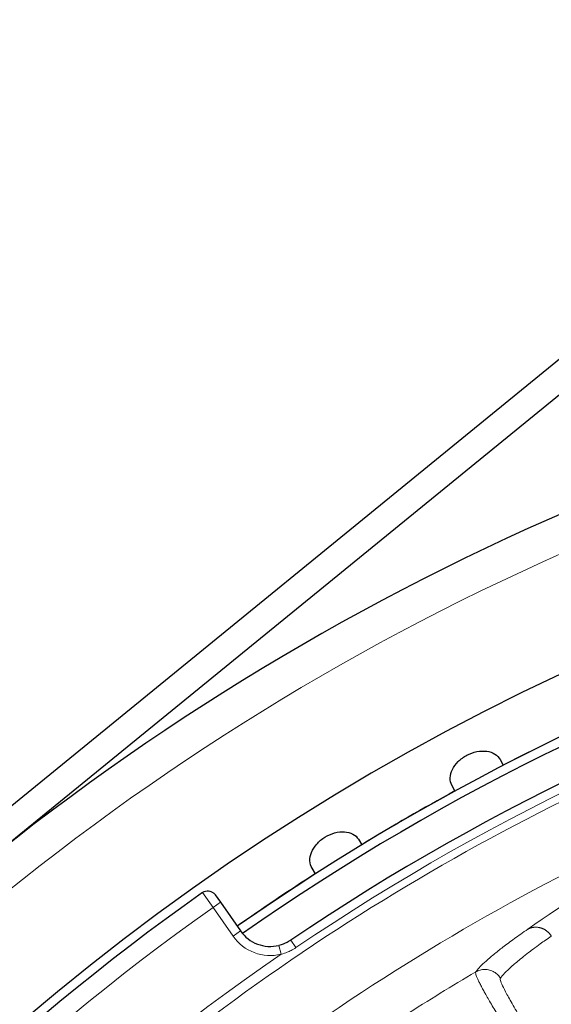
# Model space of a CAD drawing. Units: millimetres. Extents: x 0 to 15750, y 0 to 22275.
# Drawn here: x 8404 to 8434, y 14400 to 14454 of the extents above; entities that cross this region are included whole.
import ezdxf

# ---------------------------------------------------------------- set-up
doc = ezdxf.new("R2010")
doc.units = ezdxf.units.MM
doc.header["$LTSCALE"] = 75
doc.layers.add('Sichtbar (ISO)', color=7, linetype='Continuous', lineweight=25)
doc.layers.add('Tangential', color=7, linetype='Continuous', lineweight=9, true_color=0xbfbfbf)

msp = doc.modelspace()

# ---------------------------------------------------------------- linework, layer by layer
at = {"layer": 'Sichtbar (ISO)'}
for p, q in [((8456.906, 14453.682), (8398.662, 14406.172)), ((8401.934, 14406.906), (8457.854, 14452.52)), ((8430.827, 14413.085), (8430.995, 14412.769)), ((8428.346, 14411.361), (8428.178, 14411.677)), ((8423.052, 14408.718), (8423.242, 14408.414)), ((8420.697, 14406.824), (8420.508, 14407.128)), ((8415.201, 14405.662), (8415.487, 14405.253)), ((8415.487, 14405.253), (8416.586, 14403.684))]:
    msp.add_line(p, q, dxfattribs=at)
for centre, radius, start, end in [((8489.478, 14299.583), 138.5, 99.94458, 167.42664), ((8489.478, 14299.583), 138.5, 192.57336, 80.05542), ((8489.478, 14299.583), 130.5, 100.43571, 166.64202), ((8489.478, 14299.583), 127.397, 340, 125), ((8489.478, 14299.583), 126.9, 340.00384, 124.99616), ((8489.478, 14299.583), 125.1, 340.90162, 124.09838), ((8489.478, 14299.583), 127.403, 114.6746, 117.3254), ((8489.478, 14299.583), 127.403, 118.6746, 121.3254), ((8489.478, 14299.583), 127.403, 122.6746, 125), ((8489.478, 14299.583), 130, 125.22122, 159.77878), ((8418.224, 14404.831), 2, 215, 283.5642), ((8489.478, 14299.583), 117.7, 120.07829, 120.0783)]:
    msp.add_arc(centre, radius, start, end, dxfattribs=at)
for points, knots in [([(8428.178, 14411.677), (8428.116, 14411.793), (8428.083, 14411.934), (8428.092, 14412.235), (8428.137, 14412.396), (8428.283, 14412.69), (8428.393, 14412.842), (8428.669, 14413.114), (8428.835, 14413.233), (8429.169, 14413.411), (8429.36, 14413.481), (8429.74, 14413.558), (8429.928, 14413.564), (8430.254, 14413.521), (8430.412, 14413.468), (8430.667, 14413.308), (8430.765, 14413.201), (8430.827, 14413.085)], [-0.4532843, -0.4532843, -0.4532843, -0.4532843, -0.3977118, -0.3977118, -0.3408959, -0.3408959, -0.2840799, -0.2840799, -0.2272639, -0.2272639, -0.1704479, -0.1704479, -0.113632, -0.113632, -0.056816, -0.056816, -0.0012436, -0.0012436, -0.0012436, -0.0012436]), ([(8420.508, 14407.128), (8420.438, 14407.239), (8420.395, 14407.377), (8420.384, 14407.678), (8420.417, 14407.842), (8420.542, 14408.145), (8420.642, 14408.305), (8420.898, 14408.596), (8421.055, 14408.726), (8421.376, 14408.926), (8421.562, 14409.01), (8421.935, 14409.114), (8422.122, 14409.133), (8422.45, 14409.112), (8422.612, 14409.07), (8422.877, 14408.928), (8422.982, 14408.829), (8423.052, 14408.718)], [-0.4532843, -0.4532843, -0.4532843, -0.4532843, -0.3977118, -0.3977118, -0.3408959, -0.3408959, -0.2840799, -0.2840799, -0.2272639, -0.2272639, -0.1704479, -0.1704479, -0.113632, -0.113632, -0.056816, -0.056816, -0.0012436, -0.0012436, -0.0012436, -0.0012436]), ([(8414.503, 14405.784), (8414.51, 14405.789), (8414.517, 14405.794), (8414.548, 14405.813), (8414.572, 14405.826), (8414.646, 14405.857), (8414.7, 14405.87), (8414.806, 14405.878), (8414.861, 14405.873), (8414.964, 14405.847), (8415.014, 14405.826), (8415.104, 14405.769), (8415.145, 14405.733), (8415.186, 14405.682), (8415.193, 14405.672), (8415.201, 14405.662)], [0, 0, 0, 0, 0.00269044, 0.00269044, 0.0107855, 0.0107855, 0.0268952, 0.0268952, 0.04280334, 0.04280334, 0.05877705, 0.05877705, 0.07472683, 0.07472683, 0.078429, 0.078429, 0.078429, 0.078429]), ([(8419.345, 14403.175), (8419.28, 14403.131), (8419.211, 14403.09), (8419.141, 14403.054), (8418.999, 14402.981), (8418.849, 14402.925), (8418.693, 14402.887)], [3.362158, 3.362158, 3.362158, 3.362158, 3.742775, 3.742775, 3.742775, 4.509052, 4.509052, 4.509052, 4.509052])]:
    msp.add_open_spline(points, degree=3, knots=knots, dxfattribs=at)
at = {"layer": 'Tangential'}
for p, q in [((8414.503, 14405.784), (8415.078, 14404.966)), ((8415.487, 14405.253), (8415.078, 14404.966)), ((8415.078, 14404.966), (8416.176, 14403.397)), ((8416.586, 14403.684), (8416.176, 14403.397)), ((8419.622, 14402.766), (8419.345, 14403.175)), ((8418.81, 14402.401), (8418.693, 14402.887))]:
    msp.add_line(p, q, dxfattribs=at)
for centre, radius, start, end in [((8489.478, 14299.583), 136.5, 192.76067, 80), ((8489.478, 14299.583), 136.5, 100, 167.23933), ((8489.478, 14299.583), 126.901, 340.00379, 124.99621), ((8489.478, 14299.583), 124.606, 340.90162, 124.09838), ((8489.478, 14299.583), 124.191, 110.43706, 132.76296), ((8489.478, 14299.583), 120.561, 110.43705, 132.76296), ((8489.478, 14299.583), 129, 125.22208, 159.77792), ((8418.224, 14404.831), 2.5, 215, 283.5642), ((8489.478, 14299.583), 124.762, 124.5011, 160.4989), ((8489.478, 14299.583), 118.202, 120.49948, 122.70051)]:
    msp.add_arc(centre, radius, start, end, dxfattribs=at)
msp.add_ellipse((8499.549, 14307.042), major_axis=(-101.406, -62.247), ratio=0.989919, start_param=4.640541, end_param=4.768444, dxfattribs=at)
for points, knots in [([(8429.487, 14401.43), (8429.534, 14401.497), (8429.598, 14401.574), (8429.758, 14401.746), (8429.855, 14401.842), (8430.083, 14402.053), (8430.214, 14402.168), (8430.509, 14402.416), (8430.674, 14402.549), (8430.896, 14402.723), (8430.937, 14402.754), (8431.171, 14402.935), (8431.382, 14403.092), (8431.838, 14403.424), (8432.083, 14403.598), (8432.345, 14403.78)], [19.866684, 19.866684, 19.866684, 19.866684, 23.967991, 23.967991, 28.099089, 28.099089, 32.247844, 32.247844, 36.421496, 36.421496, 37.330647, 37.330647, 41.586605, 41.586605, 45.821196, 45.821196, 45.821196, 45.821196]), ([(8430.843, 14401.091), (8430.898, 14401.17), (8430.975, 14401.262), (8431.075, 14401.367), (8431.174, 14401.471), (8431.296, 14401.589), (8431.441, 14401.719), (8431.586, 14401.848), (8431.753, 14401.99), (8431.943, 14402.144), (8432.053, 14402.234), (8432.172, 14402.327), (8432.298, 14402.425), (8432.518, 14402.596), (8432.762, 14402.778), (8433.03, 14402.972), (8433.219, 14403.11), (8433.421, 14403.253), (8433.634, 14403.401)], [19.86669, 19.86669, 19.86669, 19.86669, 24.740274, 24.740274, 24.740274, 29.613637, 29.613637, 29.613637, 34.486722, 34.486722, 34.486722, 37.330647, 37.330647, 37.330647, 42.297704, 42.297704, 42.297704, 45.821196, 45.821196, 45.821196, 45.821196]), ([(8419.622, 14402.766), (8419.537, 14402.709), (8419.449, 14402.656), (8419.287, 14402.573), (8419.214, 14402.539), (8419.042, 14402.47), (8418.941, 14402.436), (8418.829, 14402.406), (8418.82, 14402.403), (8418.81, 14402.401)], [3.362158, 3.362158, 3.362158, 3.362158, 3.755921, 3.755921, 4.063011, 4.063011, 4.471145, 4.471145, 4.509052, 4.509052, 4.509052, 4.509052]), ([(8429.487, 14401.43), (8429.481, 14401.419), (8429.478, 14401.403), (8429.482, 14401.359), (8429.488, 14401.331), (8429.507, 14401.264), (8429.521, 14401.225), (8429.557, 14401.135), (8429.578, 14401.085), (8429.629, 14400.973), (8429.659, 14400.912), (8429.725, 14400.779), (8429.761, 14400.708), (8429.842, 14400.555), (8429.885, 14400.473), (8429.967, 14400.325), (8430.003, 14400.26), (8430.092, 14400.099), (8430.148, 14400.001), (8430.266, 14399.794), (8430.329, 14399.685), (8430.461, 14399.458), (8430.53, 14399.341), (8430.601, 14399.22)], [13.770336, 13.770336, 13.770336, 13.770336, 14.424659, 14.424659, 15.078844, 15.078844, 15.732931, 15.732931, 16.386959, 16.386959, 17.041072, 17.041072, 17.695174, 17.695174, 18.349437, 18.349437, 18.823966, 18.823966, 19.483776, 19.483776, 20.159486, 20.159486, 20.835197, 20.835197, 20.835197, 20.835197]), ([(8429.487, 14401.43), (8429.524, 14401.451), (8429.562, 14401.471), (8429.641, 14401.504), (8429.682, 14401.519), (8429.766, 14401.542), (8429.81, 14401.551), (8429.897, 14401.563), (8429.941, 14401.566), (8430.031, 14401.566), (8430.076, 14401.564), (8430.165, 14401.552), (8430.209, 14401.543), (8430.296, 14401.52), (8430.338, 14401.505), (8430.421, 14401.47), (8430.461, 14401.45), (8430.537, 14401.405), (8430.574, 14401.38), (8430.643, 14401.326), (8430.676, 14401.297), (8430.736, 14401.235), (8430.764, 14401.203), (8430.809, 14401.143), (8430.827, 14401.118), (8430.843, 14401.091)], [0.0000108, 0.0000108, 0.0000108, 0.0000108, 0.0830371, 0.0830371, 0.1672164, 0.1672164, 0.2524531, 0.2524531, 0.3385822, 0.3385822, 0.4255791, 0.4255791, 0.5127423, 0.5127423, 0.59976, 0.59976, 0.6863343, 0.6863343, 0.7717659, 0.7717659, 0.8563749, 0.8563749, 0.939543, 0.939543, 1, 1, 1, 1]), ([(8430.843, 14401.091), (8430.833, 14401.077), (8430.831, 14401.051), (8430.837, 14401.015), (8430.855, 14400.898), (8430.955, 14400.669), (8431.125, 14400.345), (8431.173, 14400.254), (8431.227, 14400.155), (8431.285, 14400.049), (8431.409, 14399.826), (8431.555, 14399.572), (8431.718, 14399.295), (8431.729, 14399.276), (8431.74, 14399.257), (8431.751, 14399.238)], [13.770336, 13.770336, 13.770336, 13.770336, 14.761744, 14.761744, 14.761744, 17.92998, 17.92998, 17.92998, 18.823966, 18.823966, 18.823966, 20.70624, 20.70624, 20.70624, 20.835196, 20.835196, 20.835196, 20.835196])]:
    msp.add_open_spline(points, degree=3, knots=knots, dxfattribs=at)
msp.add_open_spline([(8432.345, 14403.78), (8432.599, 14403.915), (8432.907, 14403.95), (8433.222, 14403.858), (8433.474, 14403.658), (8433.634, 14403.401)], degree=5, dxfattribs=at)

doc.saveas('drawing.dxf')
